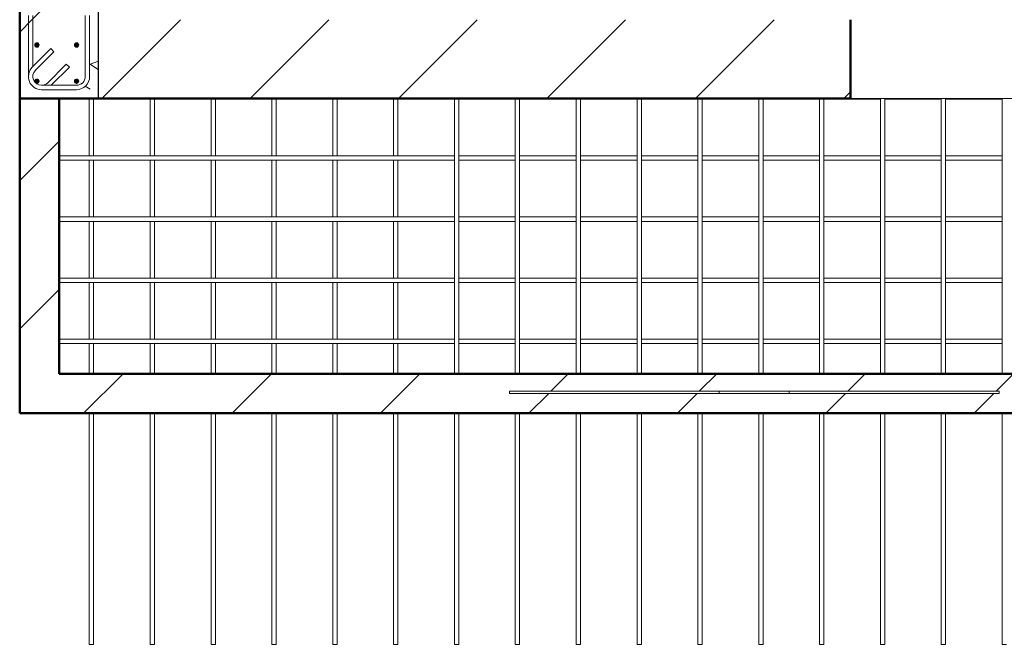
# Model space of a CAD drawing. Units: inches. Extents: x 938 to 1359, y -186 to 598.
# Drawn here: x 938 to 1051, y -184 to -113 of the extents above; entities that cross this region are included whole.
import ezdxf

# ---------------------------------------------------------------- set-up
doc = ezdxf.new("R2010")
doc.units = ezdxf.units.IN
doc.header["$MEASUREMENT"] = 0
for name, color, linetype, lineweight in [('A-FLOR-HRAL', 11, 'Continuous', 9), ('A-WALL', 113, 'Continuous', 13), ('A-WALL-PATT', 111, 'Continuous', 50), ('S-COLS', 52, 'Continuous', 9), ('S-RBAR', 171, 'Continuous', 9)]:
    doc.layers.add(name, color=color, linetype=linetype, lineweight=lineweight)
pattern_1 = [(45, (0, 0), (-8.48528, 8.48528), [])]

# ---------------------------------------------------------------- blocks, each defined once
blk = doc.blocks.new('Railing - 2_ 8_-343802-First Floor R_C_C Slab _Top View_')
at = {"layer": 'A-FLOR-HRAL'}
for p, q in [((0.01, -16), (0.01, 16)), ((0.01, 16), (0.26, 16)), ((0.26, 16), (0.26, -16)), ((0.01, -16), (0.26, -16))]:
    blk.add_line(p, q, dxfattribs=at)
blk = doc.blocks.new('Railing - Railing-343885-First Floor R_C_C Slab _Top View_')
at = {"rotation": 89.9999999999998}
for p in [(1010.2, -155.32), (1034.2, -155.32)]:
    blk.add_blockref('Railing - 2_ 8_-343802-First Floor R_C_C Slab _Top View_', p, dxfattribs=at)

msp = doc.modelspace()

# ---------------------------------------------------------------- hatches: boundary and pattern name
at = {"layer": 'A-WALL-PATT', "lineweight": 9}
h = msp.add_hatch(dxfattribs=at)
h.set_pattern_fill('FP_2', color=256, style=0, pattern_type=2)
h.set_pattern_definition(pattern_1)
h.paths.add_polyline_path([(945.2, -112.57), (945.7, -112.57), (945.7, -112.07), (946.2, -112.07), (946.2, -112.57), (947.2, -112.57), (947.2, 113.93), (938.2, 113.93), (938.2, -112.57)], flags=0)
h = msp.add_hatch(dxfattribs=at)
h.set_pattern_fill('FP_2', color=256, style=0, pattern_type=2)
h.set_pattern_definition(pattern_1)
h.paths.add_polyline_path([(938.2, -121.57), (945.2, -121.57), (945.2, -120.47), (944.96, -120.53), (944.7, -120.57), (940.44, -120.53), (940.2, -120.47), (939.95, -120.37), (939.64, -120.13), (939.39, -119.77), (939.25, -119.45), (939.2, -119.07), (939.3, -118.57), (939.4, -118.32), (939.64, -118.01), (941.76, -115.88), (942.12, -116.24), (939.84, -118.57), (939.74, -118.81), (939.7, -119.07), (939.79, -119.45), (939.84, -119.57), (940.05, -119.82), (940.31, -119.98), (940.44, -120.03), (940.7, -120.07), (944.96, -120.03), (945.2, -119.93), (945.2, -112.57), (938.2, -112.57), (938.2, -115.64)], flags=0)
h = msp.add_hatch(dxfattribs=at)
h.set_pattern_fill('FP_2', color=256, style=0, pattern_type=2)
h.set_pattern_definition(pattern_1)
h.paths.add_polyline_path([(945.54, -121.57), (1033.2, -121.57), (1033.2, -112.57), (946.2, -112.57), (946.2, -119.07), (946.15, -119.45), (946, -119.82), (945.67, -120.2), (945.41, -120.38), (945.2, -120.52), (945.2, -121.57), (945.45, -121.57)], flags=0)
h.paths.add_polyline_path([(1087.59, -121.57), (1092.2, -121.57), (1092.2, -112.57), (1075.2, -112.57), (1075.2, -121.57), (1087.46, -121.57)], flags=0)
h.paths.add_polyline_path([(1134.2, -121.57), (1229.2, -121.57), (1229.2, -112.57), (1134.2, -112.57)], flags=0)
h.paths.add_polyline_path([(1087.2, -120.57), (1086.7, -120.47), (1086.45, -120.37), (1086.14, -120.13), (1084.02, -118.01), (1084.37, -117.65), (1086.7, -119.93), (1086.94, -120.03), (1087.2, -120.07), (1087.59, -119.98), (1087.7, -119.93), (1087.95, -119.72), (1088.11, -119.45), (1088.17, -119.33), (1088.2, -119.07), (1088.17, -114.81), (1088.07, -114.57), (1087.85, -114.32), (1087.59, -114.15), (1087.46, -114.1), (1087.2, -114.07), (1080.2, -114.07), (1080.2, -113.57), (1087.46, -113.6), (1087.59, -113.62), (1088.07, -113.86), (1088.26, -114.01), (1088.52, -114.36), (1088.65, -114.68), (1088.7, -115.07), (1088.7, -119.07), (1088.65, -119.45), (1088.5, -119.82), (1088.2, -120.17), (1087.91, -120.38), (1087.46, -120.53)], flags=0)
h.paths.add_polyline_path([(1226.7, -120.57), (1226.2, -120.47), (1225.95, -120.37), (1225.64, -120.13), (1223.52, -118.01), (1223.87, -117.65), (1226.2, -119.93), (1226.44, -120.03), (1226.7, -120.07), (1227.09, -119.98), (1227.2, -119.93), (1227.45, -119.72), (1227.61, -119.45), (1227.67, -119.33), (1227.7, -119.07), (1227.67, -114.81), (1227.57, -114.57), (1227.35, -114.32), (1227.09, -114.15), (1226.96, -114.1), (1226.7, -114.07), (1219.7, -114.07), (1219.7, -113.57), (1226.96, -113.6), (1227.09, -113.62), (1227.45, -113.77), (1227.76, -114.01), (1228.02, -114.36), (1228.15, -114.68), (1228.2, -115.07), (1228.2, -119.07), (1228.15, -119.45), (1228, -119.82), (1227.7, -120.17), (1227.41, -120.38), (1226.96, -120.53)], flags=0)
h.paths.add_polyline_path([(945.2, -119.93), (945.45, -119.72), (945.61, -119.45), (945.67, -119.33), (945.7, -119.07), (945.7, -112.57), (945.2, -112.57), (945.2, -119.82)], flags=0)
h = msp.add_hatch(dxfattribs=at)
h.set_pattern_fill('FP_2', color=256, style=0, pattern_type=2)
h.set_pattern_definition(pattern_1)
h.paths.add_polyline_path([(942.7, -157.57), (942.7, -121.57), (938.2, -121.57), (938.2, -157.57)], flags=0)
h = msp.add_hatch(dxfattribs=at)
h.set_pattern_fill('FP_2', color=256, style=0, pattern_type=2)
h.set_pattern_definition(pattern_1)
h.paths.add_polyline_path([(942.7, -157.57), (1217.25, -157.57), (1218.23, -153.07), (942.7, -153.07)], flags=0)
h.paths.add_polyline_path([(1039.32, -155.31), (994.2, -155.31), (994.2, -155.06), (1050.2, -155.06), (1050.2, -155.31)], flags=0)
h.paths.add_polyline_path([(1163.23, -155.31), (1117.2, -155.31), (1117.2, -155.06), (1173.2, -155.06), (1173.2, -155.31)], flags=0)
at = {"layer": 'S-COLS'}
h = msp.add_hatch(dxfattribs=at)
h.set_pattern_fill('FP_1', color=256, style=0, pattern_type=2)
h.set_pattern_definition([(50, (0, 0), (27.5427, -2.4099), [2.88, -31.68]), (355, (0, 0), (-5.32784, 28.8843), [2.304, -25.344]), (100.451, (2.295, -0.2), (22.2153, 26.4739), [2.448, -26.924]), (46.184, (0, 7.68), (40.9819, -6.3564), [4.32, -47.52]), (96.636, (3.415, 7.15), (35.8907, 37.4062), [3.671, -40.386]), (351.184, (0, 7.68), (35.891, 37.4062), [3.456, -38.016]), (21, (3.84, 5.76), (22.92104, -15.46073), [2.88, -31.68]), (326, (3.84, 5.76), (9.3435, 27.8457), [2.304, -25.344]), (71.451, (5.75, 4.472), (32.2648, 12.3844), [2.448, -26.924]), (37.5, (0, 0), (0.46686, 12.78271), [1.267, -23.77, 1.267, -24.461, -25.44]), (37.5, (0, 0), (0.46686, 12.78271), [-50.765, 1.267, -24.173]), (7.5, (0, 0), (10.10159, 15.1451), [1.267, -13.402, 1.267, -23.194, -9.696]), (7.5, (0, 0), (10.10159, 15.1451), [-39.13, 1.267, -8.429]), (327.5, (-8.563, 0), (20.49916, -0.86578), [1.267, -8.333, 1.267, -28.685, -39.744]), (327.5, (-8.563, 0), (20.49916, -0.86578), [-39.552, 1.267, -38.477]), (317.5, (-12.403, 0), (22.39478, 3.8443), [1.267, -11.213, 1.267, -18.624, -28.224]), (317.5, (-12.403, 0), (22.39478, 3.8443), [-32.371, 1.267, -26.957])])
h.paths.add_polyline_path([(946.39, -121.57), (947.2, -121.57), (947.2, -109.57), (938.2, -109.57), (938.2, -121.57), (946.2, -121.57)], flags=0)
h.paths.add_polyline_path([(942.12, -120.57), (940.44, -120.53), (940.2, -120.47), (939.95, -120.37), (939.64, -120.13), (939.39, -119.77), (939.25, -119.45), (939.2, -119.07), (939.3, -118.57), (939.4, -118.32), (939.64, -118.01), (941.76, -115.88), (942.12, -116.24), (939.84, -118.57), (939.74, -118.81), (939.7, -119.07), (939.79, -119.45), (939.84, -119.57), (940.05, -119.82), (940.31, -119.98), (940.44, -120.03), (940.7, -120.07), (944.96, -120.03), (945.2, -119.93), (945.45, -119.72), (945.61, -119.45), (945.67, -119.33), (945.7, -119.07), (945.7, -112.07), (946.2, -112.07), (946.2, -119.07), (946.15, -119.45), (946, -119.82), (945.67, -120.2), (945.41, -120.38), (944.96, -120.53), (944.7, -120.57), (942.52, -120.57)], flags=0)
at = {"layer": 'S-RBAR'}
for points in [[(940.17, -115.71), (940.42, -115.46), (940.17, -115.21), (939.92, -115.46), (940.1, -115.64)], [(940.17, -115.71), (940.42, -115.46), (940.17, -115.21), (939.92, -115.46), (940.1, -115.64)], [(944.7, -115.71), (944.95, -115.46), (944.7, -115.21), (944.45, -115.46), (944.63, -115.64)], [(944.7, -115.71), (944.95, -115.46), (944.7, -115.21), (944.45, -115.46), (944.63, -115.64)], [(940.17, -119.85), (940.42, -119.6), (940.17, -119.35), (939.92, -119.6)], [(940.17, -119.85), (940.42, -119.6), (940.17, -119.35), (939.92, -119.6)], [(944.7, -119.85), (944.95, -119.6), (944.7, -119.35), (944.45, -119.6)], [(944.7, -119.85), (944.95, -119.6), (944.7, -119.35), (944.45, -119.6)]]:
    msp.add_hatch(color=256, dxfattribs=at).paths.add_polyline_path(points, flags=0)
h = msp.add_hatch(color=256, dxfattribs=at)
edge = h.paths.add_edge_path(flags=0)
edge.add_arc((940.17, -115.46), 0.25, 0, 360)
h = msp.add_hatch(color=256, dxfattribs=at)
edge = h.paths.add_edge_path(flags=0)
edge.add_arc((940.17, -115.46), 0.25, 0, 360)
h = msp.add_hatch(color=256, dxfattribs=at)
edge = h.paths.add_edge_path(flags=0)
edge.add_arc((944.7, -115.46), 0.25, 0, 360)
h = msp.add_hatch(color=256, dxfattribs=at)
edge = h.paths.add_edge_path(flags=0)
edge.add_arc((944.7, -115.46), 0.25, 0, 360)
h = msp.add_hatch(color=256, dxfattribs=at)
edge = h.paths.add_edge_path(flags=0)
edge.add_arc((940.17, -119.6), 0.25, 0, 360)
h = msp.add_hatch(color=256, dxfattribs=at)
edge = h.paths.add_edge_path(flags=0)
edge.add_arc((940.17, -119.6), 0.25, 0, 360)
h = msp.add_hatch(color=256, dxfattribs=at)
edge = h.paths.add_edge_path(flags=0)
edge.add_arc((944.7, -119.6), 0.25, 0, 360)
h = msp.add_hatch(color=256, dxfattribs=at)
edge = h.paths.add_edge_path(flags=0)
edge.add_arc((944.7, -119.6), 0.25, 0, 360)

# ---------------------------------------------------------------- linework, layer by layer
at = {"layer": 'A-WALL', "lineweight": 50}
for p, q in [((938.2, 542.93), (938.2, -157.57)), ((1033.2, -121.57), (1033.2, -112.57)), ((938.2, -121.57), (1033.2, -121.57)), ((942.7, -153.07), (942.7, -121.57)), ((1218.23, -153.07), (942.7, -153.07)), ((938.2, -157.57), (1217.25, -157.57))]:
    msp.add_line(p, q, dxfattribs=at)
at = {"layer": 'A-WALL'}
msp.add_line((1075.2, -121.57), (1033.2, -121.57), dxfattribs=at)
at = {"layer": 'S-COLS', "lineweight": 30}
for p, q in [((938.2, -109.57), (938.2, -121.57)), ((947.2, -121.57), (947.2, -109.57)), ((938.2, -121.57), (947.2, -121.57))]:
    msp.add_line(p, q, dxfattribs=at)
at = {"layer": 'S-RBAR'}
for p, q in [((939.2, -119.07), (939.2, -112.07)), ((939.7, -117.95), (939.7, -112.07)), ((945.7, -112.07), (945.7, -119.07)), ((946.2, -112.07), (946.2, -119.07)), ((939.64, -118.01), (941.76, -115.88)), ((940.17, -115.21), (939.92, -115.46)), ((940.17, -115.21), (939.92, -115.46)), ((939.92, -115.46), (940.1, -115.64)), ((939.92, -115.46), (940.1, -115.64)), ((940.1, -115.64), (940.17, -115.71)), ((940.1, -115.64), (940.17, -115.71)), ((940.42, -115.46), (940.17, -115.21)), ((940.42, -115.46), (940.17, -115.21)), ((940.17, -115.71), (940.42, -115.46)), ((940.17, -115.71), (940.42, -115.46)), ((942.12, -116.24), (941.76, -115.88)), ((944.7, -115.21), (944.45, -115.46)), ((944.7, -115.21), (944.45, -115.46)), ((944.45, -115.46), (944.63, -115.64)), ((944.45, -115.46), (944.63, -115.64)), ((944.63, -115.64), (944.7, -115.71)), ((944.63, -115.64), (944.7, -115.71)), ((944.95, -115.46), (944.7, -115.21)), ((944.95, -115.46), (944.7, -115.21)), ((944.7, -115.71), (944.95, -115.46)), ((944.7, -115.71), (944.95, -115.46)), ((939.99, -118.36), (942.12, -116.24)), ((943.53, -117.65), (941.41, -119.77)), ((943.88, -118.01), (941.82, -120.07)), ((943.53, -117.65), (943.88, -118.01)), ((940.17, -119.35), (939.92, -119.6)), ((940.17, -119.35), (939.92, -119.6)), ((939.92, -119.6), (940.17, -119.85)), ((939.92, -119.6), (940.17, -119.85)), ((940.42, -119.6), (940.17, -119.35)), ((940.42, -119.6), (940.17, -119.35)), ((940.17, -119.85), (940.42, -119.6)), ((940.17, -119.85), (940.42, -119.6)), ((944.7, -120.07), (940.7, -120.07)), ((944.7, -119.35), (944.45, -119.6)), ((944.7, -119.35), (944.45, -119.6)), ((944.45, -119.6), (944.7, -119.85)), ((944.45, -119.6), (944.7, -119.85)), ((944.95, -119.6), (944.7, -119.35)), ((944.95, -119.6), (944.7, -119.35)), ((944.7, -119.85), (944.95, -119.6)), ((944.7, -119.85), (944.95, -119.6)), ((944.7, -120.57), (940.7, -120.57)), ((987.91, -153.07), (987.91, -121.57)), ((988.41, -153.07), (988.41, -121.57)), ((994.87, -153.07), (994.87, -121.57)), ((995.37, -153.07), (995.37, -121.57)), ((1001.83, -153.07), (1001.83, -121.57)), ((1002.33, -153.07), (1002.33, -121.57)), ((1008.79, -153.07), (1008.79, -121.57)), ((1009.29, -153.07), (1009.29, -121.57)), ((1015.74, -153.07), (1015.74, -121.57)), ((1016.24, -153.07), (1016.24, -121.57)), ((1022.7, -153.07), (1022.7, -121.57)), ((1023.2, -153.07), (1023.2, -121.57)), ((1029.66, -153.07), (1029.66, -121.57)), ((1030.16, -153.07), (1030.16, -121.57)), ((1036.62, -153.07), (1036.62, -121.57)), ((1037.12, -153.07), (1037.12, -121.57)), ((1043.58, -153.07), (1043.58, -121.57)), ((1044.08, -153.07), (1044.08, -121.57)), ((1050.54, -153.07), (1050.54, -121.57)), ((987.91, -121.67), (942.7, -121.67)), ((946.16, -128.15), (946.16, -121.67)), ((946.66, -128.15), (946.66, -121.67)), ((953.12, -128.15), (953.12, -121.67)), ((953.62, -128.15), (953.62, -121.67)), ((960.08, -128.15), (960.08, -121.67)), ((960.58, -128.15), (960.58, -121.67)), ((967.04, -128.15), (967.04, -121.67)), ((967.54, -128.15), (967.54, -121.67)), ((973.99, -128.15), (973.99, -121.67)), ((974.49, -128.15), (974.49, -121.67)), ((980.95, -128.15), (980.95, -121.67)), ((981.45, -128.15), (981.45, -121.67)), ((994.87, -121.67), (988.41, -121.67)), ((1001.83, -121.67), (995.37, -121.67)), ((1008.79, -121.67), (1002.33, -121.67)), ((1015.74, -121.67), (1009.29, -121.67)), ((1022.7, -121.67), (1016.24, -121.67)), ((1029.66, -121.67), (1023.2, -121.67)), ((1036.62, -121.67), (1030.16, -121.67)), ((1040.17, -121.67), (1037.12, -121.67)), ((1040.18, -121.67), (1040.17, -121.67)), ((1043.58, -121.67), (1040.18, -121.67)), ((1050.54, -121.67), (1044.08, -121.67)), ((987.91, -128.15), (942.7, -128.15)), ((994.87, -128.15), (988.41, -128.15)), ((1001.83, -128.15), (995.37, -128.15)), ((1008.79, -128.15), (1002.33, -128.15)), ((1015.74, -128.15), (1009.29, -128.15)), ((1022.7, -128.15), (1016.24, -128.15)), ((1029.66, -128.15), (1023.2, -128.15)), ((1036.62, -128.15), (1030.16, -128.15)), ((1040.17, -128.15), (1037.12, -128.15)), ((1040.18, -128.15), (1040.17, -128.15)), ((1043.58, -128.15), (1040.18, -128.15)), ((1050.54, -128.15), (1044.08, -128.15)), ((987.91, -128.65), (942.7, -128.65)), ((946.16, -135.13), (946.16, -128.65)), ((946.66, -135.13), (946.66, -128.65)), ((953.12, -135.13), (953.12, -128.65)), ((953.62, -135.13), (953.62, -128.65)), ((960.08, -135.13), (960.08, -128.65)), ((960.58, -135.13), (960.58, -128.65)), ((967.04, -135.13), (967.04, -128.65)), ((967.54, -135.13), (967.54, -128.65)), ((973.99, -135.13), (973.99, -128.65)), ((974.49, -135.13), (974.49, -128.65)), ((980.95, -135.13), (980.95, -128.65)), ((981.45, -135.13), (981.45, -128.65)), ((994.87, -128.65), (988.41, -128.65)), ((1001.83, -128.65), (995.37, -128.65)), ((1008.79, -128.65), (1002.33, -128.65)), ((1015.74, -128.65), (1009.29, -128.65)), ((1022.7, -128.65), (1016.24, -128.65)), ((1029.66, -128.65), (1023.2, -128.65)), ((1036.62, -128.65), (1030.16, -128.65)), ((1040.17, -128.65), (1037.12, -128.65)), ((1040.18, -128.65), (1040.17, -128.65)), ((1043.58, -128.65), (1040.18, -128.65)), ((1050.54, -128.65), (1044.08, -128.65)), ((987.91, -135.13), (942.7, -135.13)), ((987.91, -135.63), (942.7, -135.63)), ((946.16, -142.11), (946.16, -135.63)), ((946.66, -142.11), (946.66, -135.63)), ((953.12, -142.11), (953.12, -135.63)), ((953.62, -142.11), (953.62, -135.63)), ((960.08, -142.11), (960.08, -135.63)), ((960.58, -142.11), (960.58, -135.63)), ((967.04, -142.11), (967.04, -135.63)), ((967.54, -142.11), (967.54, -135.63)), ((973.99, -142.11), (973.99, -135.63)), ((974.49, -142.11), (974.49, -135.63)), ((980.95, -142.11), (980.95, -135.63)), ((981.45, -142.11), (981.45, -135.63)), ((994.87, -135.13), (988.41, -135.13)), ((994.87, -135.63), (988.41, -135.63)), ((1001.83, -135.13), (995.37, -135.13)), ((1001.83, -135.63), (995.37, -135.63)), ((1008.79, -135.13), (1002.33, -135.13)), ((1008.79, -135.63), (1002.33, -135.63)), ((1015.74, -135.13), (1009.29, -135.13)), ((1015.74, -135.63), (1009.29, -135.63)), ((1022.7, -135.13), (1016.24, -135.13)), ((1022.7, -135.63), (1016.24, -135.63)), ((1029.66, -135.13), (1023.2, -135.13)), ((1029.66, -135.63), (1023.2, -135.63)), ((1036.62, -135.13), (1030.16, -135.13)), ((1036.62, -135.63), (1030.16, -135.63)), ((1040.17, -135.13), (1037.12, -135.13)), ((1040.17, -135.63), (1037.12, -135.63)), ((1040.18, -135.13), (1040.17, -135.13)), ((1040.18, -135.63), (1040.17, -135.63)), ((1043.58, -135.13), (1040.18, -135.13)), ((1043.58, -135.63), (1040.18, -135.63)), ((1050.54, -135.13), (1044.08, -135.13)), ((1050.54, -135.63), (1044.08, -135.63)), ((987.91, -142.11), (942.7, -142.11)), ((987.91, -142.61), (942.7, -142.61)), ((946.16, -149.09), (946.16, -142.61)), ((946.66, -149.09), (946.66, -142.61)), ((953.12, -149.09), (953.12, -142.61)), ((953.62, -149.09), (953.62, -142.61)), ((960.08, -149.09), (960.08, -142.61)), ((960.58, -149.09), (960.58, -142.61)), ((967.04, -149.09), (967.04, -142.61)), ((967.54, -149.09), (967.54, -142.61)), ((973.99, -149.09), (973.99, -142.61)), ((974.49, -149.09), (974.49, -142.61)), ((980.95, -149.09), (980.95, -142.61)), ((981.45, -149.09), (981.45, -142.61)), ((994.87, -142.11), (988.41, -142.11)), ((994.87, -142.61), (988.41, -142.61)), ((1001.83, -142.11), (995.37, -142.11)), ((1001.83, -142.61), (995.37, -142.61)), ((1008.79, -142.11), (1002.33, -142.11)), ((1008.79, -142.61), (1002.33, -142.61)), ((1015.74, -142.11), (1009.29, -142.11)), ((1015.74, -142.61), (1009.29, -142.61)), ((1022.7, -142.11), (1016.24, -142.11)), ((1022.7, -142.61), (1016.24, -142.61)), ((1029.66, -142.11), (1023.2, -142.11)), ((1029.66, -142.61), (1023.2, -142.61)), ((1036.62, -142.11), (1030.16, -142.11)), ((1036.62, -142.61), (1030.16, -142.61)), ((1040.17, -142.11), (1037.12, -142.11)), ((1040.17, -142.61), (1037.12, -142.61)), ((1040.18, -142.11), (1040.17, -142.11)), ((1040.18, -142.61), (1040.17, -142.61)), ((1043.58, -142.11), (1040.18, -142.11)), ((1043.58, -142.61), (1040.18, -142.61)), ((1050.54, -142.11), (1044.08, -142.11)), ((1050.54, -142.61), (1044.08, -142.61)), ((987.91, -149.09), (942.7, -149.09)), ((987.91, -149.59), (942.7, -149.59)), ((946.16, -153.07), (946.16, -149.59)), ((946.66, -153.07), (946.66, -149.59)), ((953.12, -153.07), (953.12, -149.59)), ((953.62, -153.07), (953.62, -149.59)), ((960.08, -153.07), (960.08, -149.59)), ((960.58, -153.07), (960.58, -149.59)), ((967.04, -153.07), (967.04, -149.59)), ((967.54, -153.07), (967.54, -149.59)), ((973.99, -153.07), (973.99, -149.59)), ((974.49, -153.07), (974.49, -149.59)), ((980.95, -153.07), (980.95, -149.59)), ((981.45, -153.07), (981.45, -149.59)), ((994.87, -149.09), (988.41, -149.09)), ((994.87, -149.59), (988.41, -149.59)), ((1001.83, -149.09), (995.37, -149.09)), ((1001.83, -149.59), (995.37, -149.59)), ((1008.79, -149.09), (1002.33, -149.09)), ((1008.79, -149.59), (1002.33, -149.59)), ((1015.74, -149.09), (1009.29, -149.09)), ((1015.74, -149.59), (1009.29, -149.59)), ((1022.7, -149.09), (1016.24, -149.09)), ((1022.7, -149.59), (1016.24, -149.59)), ((1029.66, -149.09), (1023.2, -149.09)), ((1029.66, -149.59), (1023.2, -149.59)), ((1036.62, -149.09), (1030.16, -149.09)), ((1036.62, -149.59), (1030.16, -149.59)), ((1040.17, -149.09), (1037.12, -149.09)), ((1040.17, -149.59), (1037.12, -149.59)), ((1040.18, -149.09), (1040.17, -149.09)), ((1040.18, -149.59), (1040.17, -149.59)), ((1043.58, -149.09), (1040.18, -149.09)), ((1043.58, -149.59), (1040.18, -149.59)), ((1050.54, -149.09), (1044.08, -149.09)), ((1050.54, -149.59), (1044.08, -149.59)), ((946.16, -174.03), (946.16, -157.57)), ((946.66, -174.03), (946.66, -157.57)), ((953.12, -174.03), (953.12, -157.57)), ((953.62, -174.03), (953.62, -157.57)), ((960.08, -174.03), (960.08, -157.57)), ((960.58, -174.03), (960.58, -157.57)), ((967.04, -174.03), (967.04, -157.57)), ((967.54, -174.03), (967.54, -157.57)), ((973.99, -174.03), (973.99, -157.57)), ((974.49, -174.03), (974.49, -157.57)), ((980.95, -174.03), (980.95, -157.57)), ((981.45, -174.03), (981.45, -157.57)), ((987.91, -174.03), (987.91, -157.57)), ((988.41, -174.03), (988.41, -157.57)), ((994.87, -174.03), (994.87, -157.57)), ((995.37, -174.03), (995.37, -157.57)), ((1001.83, -174.03), (1001.83, -157.57)), ((1002.33, -174.03), (1002.33, -157.57)), ((1008.79, -174.03), (1008.79, -157.57)), ((1009.29, -174.03), (1009.29, -157.57)), ((1015.74, -174.03), (1015.74, -157.57)), ((1016.24, -174.03), (1016.24, -157.57)), ((1022.7, -174.03), (1022.7, -157.57)), ((1023.2, -174.03), (1023.2, -157.57)), ((1029.66, -174.03), (1029.66, -157.57)), ((1030.16, -174.03), (1030.16, -157.57)), ((1036.62, -174.03), (1036.62, -157.57)), ((1037.12, -174.03), (1037.12, -157.57)), ((1043.58, -174.03), (1043.58, -157.57)), ((1044.08, -174.03), (1044.08, -157.57)), ((1050.54, -174.03), (1050.54, -157.57)), ((946.16, -174.57), (946.16, -174.03)), ((946.66, -174.57), (946.66, -174.03)), ((953.12, -174.57), (953.12, -174.03)), ((953.62, -174.57), (953.62, -174.03)), ((960.08, -174.57), (960.08, -174.03)), ((960.58, -174.57), (960.58, -174.03)), ((967.04, -174.57), (967.04, -174.03)), ((967.54, -174.57), (967.54, -174.03)), ((973.99, -174.57), (973.99, -174.03)), ((974.49, -174.57), (974.49, -174.03)), ((980.95, -174.57), (980.95, -174.03)), ((981.45, -174.57), (981.45, -174.03)), ((987.91, -174.57), (987.91, -174.03)), ((988.41, -174.57), (988.41, -174.03)), ((994.87, -174.57), (994.87, -174.03)), ((995.37, -174.57), (995.37, -174.03)), ((1001.83, -174.57), (1001.83, -174.03)), ((1002.33, -174.57), (1002.33, -174.03)), ((1008.79, -174.57), (1008.79, -174.03)), ((1009.29, -174.57), (1009.29, -174.03)), ((1015.74, -174.57), (1015.74, -174.03)), ((1016.24, -174.57), (1016.24, -174.03)), ((1022.7, -174.57), (1022.7, -174.03)), ((1023.2, -174.57), (1023.2, -174.03)), ((1029.66, -174.57), (1029.66, -174.03)), ((1030.16, -174.57), (1030.16, -174.03)), ((1036.62, -174.57), (1036.62, -174.03)), ((1037.12, -174.57), (1037.12, -174.03)), ((1043.58, -174.57), (1043.58, -174.03)), ((1044.08, -174.57), (1044.08, -174.03)), ((1050.54, -174.57), (1050.54, -174.03)), ((946.16, -184), (946.16, -174.57)), ((946.66, -184), (946.66, -174.57)), ((953.12, -184), (953.12, -174.57)), ((953.62, -184), (953.62, -174.57)), ((960.08, -184), (960.08, -174.57)), ((960.58, -184), (960.58, -174.57)), ((967.04, -184), (967.04, -174.57)), ((967.54, -184), (967.54, -174.57)), ((973.99, -184), (973.99, -174.57)), ((974.49, -184), (974.49, -174.57)), ((980.95, -184), (980.95, -174.57)), ((981.45, -184), (981.45, -174.57)), ((987.91, -184), (987.91, -174.57)), ((988.41, -184), (988.41, -174.57)), ((994.87, -184), (994.87, -174.57)), ((995.37, -184), (995.37, -174.57)), ((1001.83, -184), (1001.83, -174.57)), ((1002.33, -184), (1002.33, -174.57)), ((1008.79, -184), (1008.79, -174.57)), ((1009.29, -184), (1009.29, -174.57)), ((1015.74, -184), (1015.74, -174.57)), ((1016.24, -184), (1016.24, -174.57)), ((1022.7, -184), (1022.7, -174.57)), ((1023.2, -184), (1023.2, -174.57)), ((1029.66, -184), (1029.66, -174.57)), ((1030.16, -184), (1030.16, -174.57)), ((1036.62, -184), (1036.62, -174.57)), ((1037.12, -184), (1037.12, -174.57)), ((1043.58, -184), (1043.58, -174.57)), ((1044.08, -184), (1044.08, -174.57)), ((1050.54, -184), (1050.54, -174.57)), ((946.66, -184), (946.16, -184)), ((953.62, -184), (953.12, -184)), ((960.58, -184), (960.08, -184)), ((967.54, -184), (967.04, -184)), ((974.49, -184), (973.99, -184)), ((981.45, -184), (980.95, -184)), ((988.41, -184), (987.91, -184)), ((995.37, -184), (994.87, -184)), ((1002.33, -184), (1001.83, -184)), ((1009.29, -184), (1008.79, -184)), ((1016.24, -184), (1015.74, -184)), ((1023.2, -184), (1022.7, -184)), ((1030.16, -184), (1029.66, -184)), ((1037.12, -184), (1036.62, -184)), ((1044.08, -184), (1043.58, -184)), ((1051.04, -184), (1050.54, -184))]:
    msp.add_line(p, q, dxfattribs=at)
for centre in [(940.17, -115.46), (940.17, -115.46), (944.7, -115.46), (944.7, -115.46), (940.17, -119.6), (940.17, -119.6), (944.7, -119.6), (944.7, -119.6)]:
    msp.add_circle(centre, 0.25, dxfattribs=at)
for centre, radius, start, end in [((940.7, -119.07), 1.5, 135, 270), ((940.7, -119.07), 1, 135, 270), ((944.7, -119.07), 1, 270, 360), ((944.7, -119.07), 1.5, 270, 360), ((940.7, -119.07), 1, 270, 315)]:
    msp.add_arc(centre, radius, start, end, dxfattribs=at)

# ---------------------------------------------------------------- block references
at = {"layer": 'A-FLOR-HRAL'}
msp.add_blockref('Railing - Railing-343885-First Floor R_C_C Slab _Top View_', (0, 0), dxfattribs=at)

doc.saveas('drawing.dxf')
